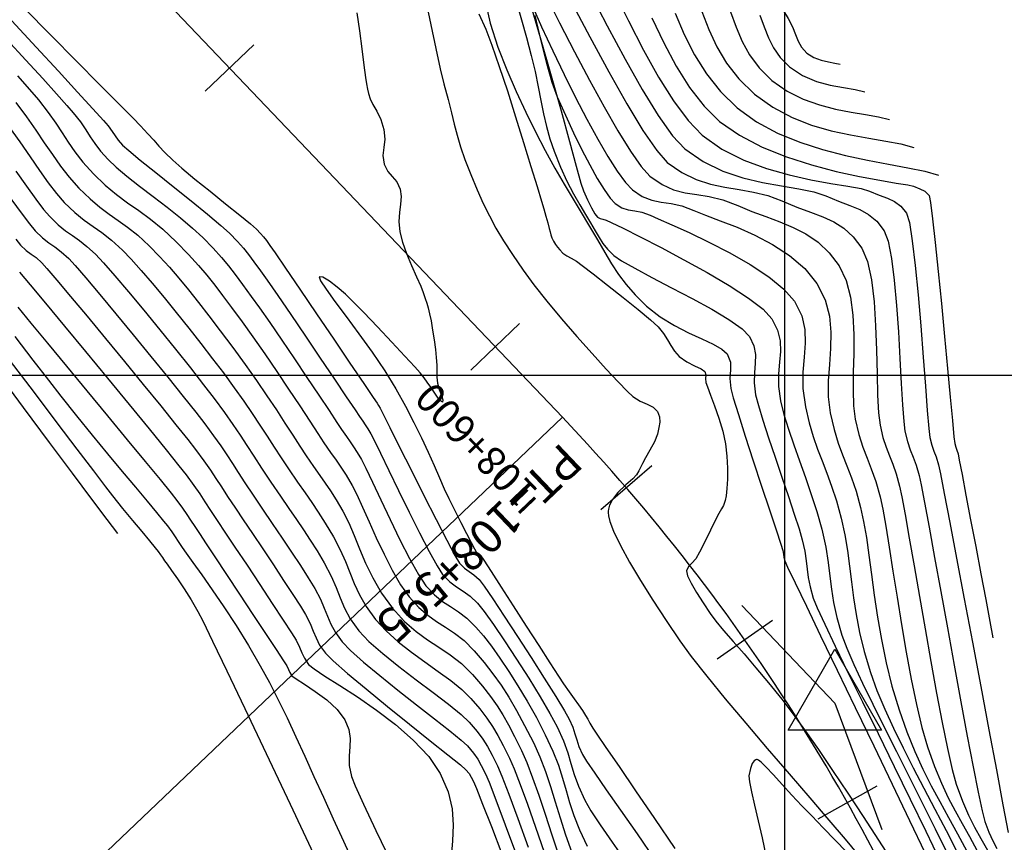
# Model space of a CAD drawing. Units: metres. Extents: x 764143 to 767408, y 8560500 to 8562057.
# Drawn here: x 764860 to 764911, y 8561126 to 8561168 of the extents above; entities that cross this region are included whole.
import ezdxf

# ---------------------------------------------------------------- set-up
doc = ezdxf.new("R2010")
doc.units = ezdxf.units.M
doc.header["$LTSCALE"] = 12.7
doc.header["$MEASUREMENT"] = 0
for name, color, linetype in [('CONT-MJR', 84, 'Continuous'), ('CONT-MNR', 42, 'Continuous'), ('COORD_LIN', 8, 'Continuous'), ('EJE_ACOTA', 8, 'Continuous'), ('EJE_ELEMENTO', 7, 'Continuous'), ('EJE_ESTACA', 7, 'Continuous'), ('EJE_TEXTO', 3, 'Continuous'), ('PIS', 5, 'Continuous'), ('TriPI', 1, 'Continuous')]:
    doc.layers.add(name, color=color, linetype=linetype)
doc.layers.add('EJE_LINEA', color=7, linetype='Continuous', lineweight=30)
doc.styles.add('ROMANT', font='romant', dxfattribs={"height": 7})

# ---------------------------------------------------------------- blocks, each defined once
blk = doc.blocks.new('TRIPI')
at = {"layer": 'TriPI'}
for p, q in [((-1.731, -1.001), (-0.001, 2)), ((-0.001, 2), (1.733, -0.999)), ((1.733, -0.999), (-1.731, -1.001))]:
    blk.add_line(p, q, dxfattribs=at)

msp = doc.modelspace()

# ---------------------------------------------------------------- linework, layer by layer
at = {"layer": 'CONT-MJR', "flags": 128}
for points, elevation in [([(764891.112, 8561169.965), (764891.876, 8561168.391), (764892.654, 8561166.877), (764893.436, 8561165.476), (764894.213, 8561164.239), (764894.974, 8561163.218), (764895.709, 8561162.464), (764896.735, 8561161.742), (764897.863, 8561161.171), (764899.042, 8561160.729), (764900.223, 8561160.394), (764901.355, 8561160.144), (764902.389, 8561159.958), (764903.275, 8561159.813), (764903.962, 8561159.687), (764904.402, 8561159.558), (764904.9, 8561159.353), (764905.328, 8561159.193), (764905.699, 8561159.022), (764906.026, 8561158.781), (764906.323, 8561158.415), (764906.469, 8561157.925), (764906.618, 8561156.979), (764906.767, 8561155.692), (764906.913, 8561154.179), (764907.051, 8561152.554), (764907.18, 8561150.933), (764907.295, 8561149.429), (764907.393, 8561148.158), (764907.47, 8561147.234), (764907.524, 8561146.771), (764907.629, 8561146.368), (764907.741, 8561146.06), (764907.859, 8561145.753), (764907.98, 8561145.352), (764908.076, 8561144.886), (764908.276, 8561143.853), (764908.561, 8561142.357), (764908.912, 8561140.502), (764909.309, 8561138.393), (764909.734, 8561136.135), (764910.167, 8561133.831), (764910.589, 8561131.587), (764910.981, 8561129.505), (764911.323, 8561127.692), (764911.597, 8561126.25)], 1575), ([(764881.35, 8561169.525), (764881.626, 8561168.185), (764881.877, 8561166.956), (764882.102, 8561165.913), (764882.298, 8561165.13), (764882.521, 8561164.314), (764882.692, 8561163.629), (764882.838, 8561163.026), (764882.984, 8561162.453), (764883.158, 8561161.861), (764883.386, 8561161.2), (764883.694, 8561160.418), (764884.031, 8561159.619), (764884.346, 8561158.915), (764884.662, 8561158.266), (764885.003, 8561157.633), (764885.391, 8561156.978), (764885.852, 8561156.261), (764886.408, 8561155.444), (764886.963, 8561154.692), (764887.645, 8561153.837), (764888.408, 8561152.926), (764889.207, 8561152.004), (764889.994, 8561151.12), (764890.723, 8561150.319), (764891.349, 8561149.649), (764891.826, 8561149.156), (764892.106, 8561148.887), (764892.487, 8561148.642), (764892.851, 8561148.486), (764893.163, 8561148.335), (764893.385, 8561148.108), (764893.493, 8561147.829), (764893.509, 8561147.562), (764893.461, 8561147.277), (764893.38, 8561146.945), (764893.228, 8561146.538), (764892.998, 8561146.099), (764892.766, 8561145.702), (764892.606, 8561145.421), (764892.504, 8561145.206), (764892.424, 8561145.033), (764892.306, 8561144.827), (764892.099, 8561144.62), (764891.738, 8561144.309), (764891.333, 8561143.911), (764891.051, 8561143.544), (764890.9, 8561143.246), (764890.841, 8561143.038), (764890.827, 8561142.932), (764890.826, 8561142.862), (764890.844, 8561142.697), (764890.921, 8561142.396), (764891.11, 8561141.902), (764891.469, 8561141.155), (764891.943, 8561140.29), (764892.509, 8561139.335), (764893.147, 8561138.318), (764893.832, 8561137.266), (764894.543, 8561136.207), (764895.14, 8561135.388), (764895.943, 8561134.368), (764896.903, 8561133.2), (764897.968, 8561131.933), (764899.09, 8561130.619), (764900.217, 8561129.309), (764901.3, 8561128.053), (764902.289, 8561126.902), (764903.134, 8561125.908), (764903.784, 8561125.121)], 1565), ([(764887.025, 8561168.679), (764887.334, 8561167.363), (764887.626, 8561166.192), (764887.906, 8561165.206), (764888.183, 8561164.443), (764888.606, 8561163.494), (764889.035, 8561162.574), (764889.46, 8561161.707), (764889.871, 8561160.913), (764890.259, 8561160.215), (764890.613, 8561159.635), (764890.924, 8561159.194), (764891.182, 8561158.914), (764891.531, 8561158.689), (764891.864, 8561158.581), (764892.204, 8561158.525), (764892.577, 8561158.455), (764893.004, 8561158.305), (764893.425, 8561158.12), (764894.125, 8561157.812), (764895.027, 8561157.402), (764896.058, 8561156.907), (764897.141, 8561156.348), (764898.202, 8561155.742), (764899.165, 8561155.111), (764899.955, 8561154.472), (764900.497, 8561153.844), (764900.873, 8561153.084), (764901.037, 8561152.366), (764901.057, 8561151.659), (764901.002, 8561150.935), (764900.939, 8561150.163), (764900.936, 8561149.312), (764901.064, 8561148.354), (764901.26, 8561147.528), (764901.472, 8561146.811), (764901.697, 8561146.163), (764901.932, 8561145.545), (764902.175, 8561144.917), (764902.423, 8561144.238), (764902.673, 8561143.468), (764902.923, 8561142.568), (764903.114, 8561141.718), (764903.254, 8561140.898), (764903.364, 8561140.09), (764903.462, 8561139.278), (764903.568, 8561138.444), (764903.699, 8561137.573), (764903.877, 8561136.647), (764904.118, 8561135.649), (764904.443, 8561134.563), (764904.782, 8561133.621), (764905.184, 8561132.657), (764905.638, 8561131.668), (764906.135, 8561130.655), (764906.666, 8561129.618), (764907.221, 8561128.557), (764907.792, 8561127.471), (764908.369, 8561126.361), (764908.942, 8561125.226)], 1570), ([(764898.703, 8561168.689), (764898.932, 8561168.08), (764899.153, 8561167.517), (764899.413, 8561166.99), (764899.759, 8561166.491), (764900.237, 8561166.014), (764900.92, 8561165.556), (764901.639, 8561165.252), (764902.358, 8561165.057), (764903.04, 8561164.93), (764903.65, 8561164.827), (764904.151, 8561164.705)], 1580), ([(764860.159, 8561165.535), (764860.783, 8561164.827), (764861.244, 8561164.289), (764861.756, 8561163.646), (764862.154, 8561163.086), (764862.485, 8561162.579), (764862.798, 8561162.093), (764863.141, 8561161.597), (764863.56, 8561161.061), (764864.106, 8561160.453), (764864.713, 8561159.866), (764865.297, 8561159.382), (764865.873, 8561158.956), (764866.456, 8561158.543), (764867.06, 8561158.098), (764867.7, 8561157.575), (764868.392, 8561156.929), (764869.037, 8561156.268), (764869.558, 8561155.701), (764869.997, 8561155.185), (764870.399, 8561154.676), (764870.807, 8561154.132), (764871.266, 8561153.508), (764871.818, 8561152.763), (764872.385, 8561151.984), (764872.995, 8561151.113), (764873.621, 8561150.197), (764874.236, 8561149.279), (764874.815, 8561148.404), (764875.331, 8561147.619), (764875.759, 8561146.968), (764876.071, 8561146.495), (764876.419, 8561145.986), (764876.7, 8561145.584), (764876.953, 8561145.215), (764877.219, 8561144.805), (764877.537, 8561144.277), (764877.785, 8561143.797), (764878.081, 8561143.152), (764878.419, 8561142.39), (764878.791, 8561141.559), (764879.191, 8561140.705), (764879.612, 8561139.876), (764880.049, 8561139.121), (764880.494, 8561138.486), (764880.99, 8561137.938), (764881.463, 8561137.532), (764881.923, 8561137.212), (764882.383, 8561136.924), (764882.854, 8561136.61), (764883.347, 8561136.216), (764883.874, 8561135.685), (764884.388, 8561135.085), (764884.845, 8561134.502), (764885.265, 8561133.91), (764885.666, 8561133.283), (764886.067, 8561132.594), (764886.486, 8561131.817), (764886.943, 8561130.925), (764887.284, 8561130.178), (764887.573, 8561129.422), (764887.829, 8561128.648), (764888.074, 8561127.848), (764888.329, 8561127.014), (764888.613, 8561126.139), (764888.948, 8561125.213)], 1560), ([(764860.077, 8561157.056), (764860.324, 8561156.747), (764860.617, 8561156.476), (764860.872, 8561156.29), (764861.129, 8561156.105), (764861.428, 8561155.839), (764861.693, 8561155.542), (764862.207, 8561154.937), (764862.919, 8561154.088), (764863.775, 8561153.058), (764864.724, 8561151.912), (764865.712, 8561150.712), (764866.687, 8561149.522), (764867.596, 8561148.407), (764868.387, 8561147.429), (764869.007, 8561146.653), (764869.404, 8561146.142), (764869.834, 8561145.555), (764870.174, 8561145.07), (764870.465, 8561144.634), (764870.751, 8561144.194), (764871.073, 8561143.697), (764871.475, 8561143.089), (764871.873, 8561142.497), (764872.357, 8561141.776), (764872.893, 8561140.977), (764873.446, 8561140.15), (764873.98, 8561139.347), (764874.459, 8561138.617), (764874.849, 8561138.012), (764875.113, 8561137.582), (764875.356, 8561137.112), (764875.517, 8561136.717), (764875.661, 8561136.356), (764875.849, 8561135.985), (764876.144, 8561135.563), (764876.55, 8561135.161), (764877.289, 8561134.517), (764878.263, 8561133.706), (764879.371, 8561132.803), (764880.514, 8561131.883), (764881.592, 8561131.019), (764882.506, 8561130.287), (764883.156, 8561129.761), (764883.442, 8561129.515), (764883.608, 8561129.313), (764883.719, 8561129.133), (764883.84, 8561128.899), (764883.986, 8561128.545), (764884.308, 8561127.731), (764884.764, 8561126.565), (764885.31, 8561125.154)], 1555), ([(764858.99, 8561150.296), (764860.464, 8561148.319), (764861.812, 8561146.511), (764863.004, 8561144.912), (764864.01, 8561143.563), (764864.802, 8561142.504), (764865.35, 8561141.775)], 1550), ([(764903.203, 8561125.247), (764902.611, 8561125.854), (764901.993, 8561126.503), (764901.402, 8561127.123), (764900.89, 8561127.644), (764900.363, 8561128.188), (764899.86, 8561128.74), (764899.402, 8561129.249), (764899.013, 8561129.669), (764898.768, 8561129.906), (764898.629, 8561130.01), (764898.561, 8561130.038), (764898.535, 8561130.039), (764898.49, 8561130.027), (764898.409, 8561129.975), (764898.308, 8561129.84), (764898.209, 8561129.584), (764898.137, 8561129.205), (764898.162, 8561128.891), (764898.267, 8561128.367), (764898.429, 8561127.676), (764898.622, 8561126.866), (764898.824, 8561125.98), (764899.009, 8561125.063)], 1565)]:
    msp.add_lwpolyline(points, dxfattribs=dict(at, elevation=elevation))
at = {"layer": 'CONT-MNR', "flags": 128}
for points, elevation in [([(764886.108, 8561190.576), (764887.524, 8561188.417), (764889.02, 8561186.112), (764890.56, 8561183.721), (764892.104, 8561181.308), (764893.617, 8561178.932), (764895.06, 8561176.656), (764896.397, 8561174.54), (764897.589, 8561172.646), (764898.6, 8561171.036), (764899.391, 8561169.771), (764899.926, 8561168.912), (764900.168, 8561168.52), (764900.392, 8561168.081), (764900.545, 8561167.691), (764900.683, 8561167.341), (764900.863, 8561167.022), (764901.142, 8561166.724), (764901.508, 8561166.489), (764901.891, 8561166.347), (764902.266, 8561166.264), (764902.603, 8561166.207), (764902.876, 8561166.144)], 1581), ([(764887.574, 8561169.761), (764888.308, 8561168.293), (764889.075, 8561166.795), (764889.851, 8561165.323), (764890.611, 8561163.933), (764891.33, 8561162.683), (764891.983, 8561161.629), (764892.546, 8561160.827), (764892.993, 8561160.334), (764893.624, 8561159.893), (764894.227, 8561159.627), (764894.823, 8561159.475), (764895.432, 8561159.377), (764896.078, 8561159.273), (764896.781, 8561159.103), (764897.563, 8561158.806), (764898.291, 8561158.501), (764899.018, 8561158.231), (764899.734, 8561157.965), (764900.43, 8561157.675), (764901.097, 8561157.331), (764901.725, 8561156.902), (764902.305, 8561156.359), (764902.827, 8561155.672), (764903.187, 8561154.921), (764903.414, 8561154.054), (764903.536, 8561153.108), (764903.581, 8561152.117), (764903.578, 8561151.117), (764903.555, 8561150.142), (764903.54, 8561149.228), (764903.561, 8561148.409), (764903.648, 8561147.721), (764903.845, 8561146.912), (764904.052, 8561146.264), (764904.267, 8561145.697), (764904.489, 8561145.131), (764904.715, 8561144.486), (764904.946, 8561143.682), (764905.083, 8561143.044), (764905.241, 8561142.157), (764905.418, 8561141.067), (764905.614, 8561139.821), (764905.827, 8561138.467), (764906.056, 8561137.052), (764906.301, 8561135.622), (764906.56, 8561134.224), (764906.832, 8561132.906), (764907.116, 8561131.715), (764907.411, 8561130.698), (764907.773, 8561129.674), (764908.128, 8561128.809), (764908.482, 8561128.058), (764908.839, 8561127.376), (764909.206, 8561126.72), (764909.588, 8561126.046), (764909.99, 8561125.309)], 1572), ([(764889.844, 8561169.956), (764890.78, 8561168.134), (764891.708, 8561166.401), (764892.6, 8561164.827), (764893.431, 8561163.481), (764894.174, 8561162.434), (764894.804, 8561161.754), (764895.761, 8561161.087), (764896.778, 8561160.599), (764897.819, 8561160.251), (764898.847, 8561160.006), (764899.828, 8561159.827), (764900.724, 8561159.676), (764901.501, 8561159.515), (764902.122, 8561159.308), (764902.787, 8561159.03), (764903.372, 8561158.813), (764903.889, 8561158.603), (764904.35, 8561158.35), (764904.769, 8561158), (764905.158, 8561157.501), (764905.365, 8561156.95), (764905.538, 8561156.064), (764905.681, 8561154.927), (764905.799, 8561153.625), (764905.895, 8561152.242), (764905.976, 8561150.863), (764906.046, 8561149.573), (764906.108, 8561148.457), (764906.169, 8561147.6), (764906.232, 8561147.088), (764906.367, 8561146.549), (764906.509, 8561146.129), (764906.658, 8561145.749), (764906.812, 8561145.331), (764906.968, 8561144.795), (764907.071, 8561144.311), (764907.247, 8561143.386), (764907.485, 8561142.102), (764907.772, 8561140.536), (764908.093, 8561138.768), (764908.437, 8561136.877), (764908.791, 8561134.941), (764909.14, 8561133.041), (764909.473, 8561131.255), (764909.777, 8561129.662), (764910.037, 8561128.342), (764910.242, 8561127.372), (764910.379, 8561126.834), (764910.586, 8561126.268), (764910.79, 8561125.819), (764910.997, 8561125.432)], 1574), ([(764884.406, 8561169.598), (764884.709, 8561168.283), (764885.101, 8561167.037), (764885.56, 8561165.861), (764886.045, 8561164.732), (764886.546, 8561163.653), (764887.055, 8561162.628), (764887.564, 8561161.661), (764888.065, 8561160.755), (764888.548, 8561159.914), (764889.005, 8561159.14), (764889.429, 8561158.438), (764889.811, 8561157.811), (764890.271, 8561157.035), (764890.656, 8561156.367), (764891.006, 8561155.777), (764891.358, 8561155.235), (764891.753, 8561154.71), (764892.227, 8561154.172), (764892.821, 8561153.591), (764893.522, 8561153.034), (764894.263, 8561152.577), (764894.998, 8561152.2), (764895.684, 8561151.884), (764896.277, 8561151.609), (764896.731, 8561151.355), (764897.002, 8561151.102), (764897.171, 8561150.676), (764897.178, 8561150.269), (764897.144, 8561149.829), (764897.188, 8561149.304), (764897.321, 8561148.817), (764897.588, 8561147.955), (764897.948, 8561146.829), (764898.362, 8561145.554), (764898.792, 8561144.242), (764899.199, 8561143.008), (764899.543, 8561141.963), (764899.786, 8561141.222), (764899.889, 8561140.897), (764899.926, 8561140.704), (764899.945, 8561140.549), (764899.992, 8561140.36), (764900.142, 8561140.034), (764900.53, 8561139.22), (764901.117, 8561138.001), (764901.859, 8561136.461), (764902.716, 8561134.683), (764903.648, 8561132.752), (764904.612, 8561130.752), (764905.569, 8561128.767), (764906.476, 8561126.88), (764907.292, 8561125.176)], 1567), ([(764885.993, 8561169.601), (764886.32, 8561168.45), (764886.581, 8561167.533), (764886.832, 8561166.606), (764887.031, 8561165.759), (764887.195, 8561164.979), (764887.339, 8561164.253), (764887.478, 8561163.567), (764887.627, 8561162.909), (764887.802, 8561162.265), (764888.016, 8561161.623), (764888.345, 8561160.803), (764888.685, 8561160.069), (764889.024, 8561159.415), (764889.35, 8561158.839), (764889.65, 8561158.337), (764889.912, 8561157.908), (764890.159, 8561157.487), (764890.354, 8561157.145), (764890.548, 8561156.845), (764890.788, 8561156.545), (764891.125, 8561156.209), (764891.52, 8561155.937), (764892.208, 8561155.549), (764893.102, 8561155.075), (764894.122, 8561154.543), (764895.182, 8561153.981), (764896.201, 8561153.419), (764897.093, 8561152.885), (764897.776, 8561152.407), (764898.167, 8561152.016), (764898.397, 8561151.529), (764898.476, 8561151.07), (764898.464, 8561150.613), (764898.42, 8561150.131), (764898.406, 8561149.598), (764898.48, 8561148.987), (764898.624, 8561148.426), (764898.858, 8561147.658), (764899.155, 8561146.743), (764899.492, 8561145.74), (764899.843, 8561144.707), (764900.185, 8561143.703), (764900.491, 8561142.787), (764900.738, 8561142.018), (764900.901, 8561141.454), (764901.031, 8561140.86), (764901.105, 8561140.368), (764901.156, 8561139.928), (764901.213, 8561139.491), (764901.309, 8561139.007), (764901.475, 8561138.427), (764901.683, 8561137.916), (764902.072, 8561137.065), (764902.614, 8561135.93), (764903.276, 8561134.568), (764904.028, 8561133.035), (764904.838, 8561131.389), (764905.677, 8561129.685), (764906.512, 8561127.981), (764907.314, 8561126.333), (764908.051, 8561124.797)], 1568), ([(764886.69, 8561169.61), (764887.304, 8561167.539), (764887.873, 8561165.549), (764888.384, 8561163.719), (764888.82, 8561162.127), (764889.168, 8561160.852), (764889.412, 8561159.971), (764889.539, 8561159.564), (764889.748, 8561159.104), (764889.954, 8561158.696), (764890.136, 8561158.382), (764890.276, 8561158.204), (764890.417, 8561158.129), (764890.557, 8561158.104), (764890.724, 8561158.055), (764890.987, 8561157.929), (764891.604, 8561157.626), (764892.494, 8561157.18), (764893.573, 8561156.626), (764894.756, 8561155.997), (764895.962, 8561155.327), (764897.106, 8561154.652), (764898.104, 8561154.004), (764898.874, 8561153.419), (764899.332, 8561152.93), (764899.624, 8561152.34), (764899.751, 8561151.783), (764899.767, 8561151.235), (764899.724, 8561150.673), (764899.675, 8561150.074), (764899.673, 8561149.414), (764899.772, 8561148.671), (764899.95, 8561147.952), (764900.184, 8561147.188), (764900.458, 8561146.386), (764900.757, 8561145.551), (764901.067, 8561144.69), (764901.373, 8561143.809), (764901.66, 8561142.914), (764901.912, 8561142.011), (764902.123, 8561141.069), (764902.253, 8561140.274), (764902.339, 8561139.567), (764902.417, 8561138.893), (764902.522, 8561138.194), (764902.691, 8561137.414), (764902.959, 8561136.495), (764903.212, 8561135.82), (764903.575, 8561134.982), (764904.031, 8561134.005), (764904.564, 8561132.91), (764905.157, 8561131.721), (764905.794, 8561130.457), (764906.459, 8561129.143), (764907.135, 8561127.801), (764907.806, 8561126.451), (764908.456, 8561125.117)], 1569), ([(764886.828, 8561169.322), (764887.374, 8561168.091), (764887.948, 8561166.845), (764888.539, 8561165.612), (764889.133, 8561164.418), (764889.718, 8561163.291), (764890.282, 8561162.259), (764890.814, 8561161.349), (764891.3, 8561160.588), (764891.728, 8561160.004), (764892.087, 8561159.624), (764892.6, 8561159.277), (764893.089, 8561159.087), (764893.578, 8561158.987), (764894.091, 8561158.91), (764894.651, 8561158.788), (764895.283, 8561158.556), (764895.887, 8561158.307), (764896.648, 8561158.019), (764897.516, 8561157.678), (764898.439, 8561157.272), (764899.367, 8561156.789), (764900.247, 8561156.218), (764901.03, 8561155.545), (764901.662, 8561154.758), (764902.087, 8561153.912), (764902.314, 8561153.069), (764902.392, 8561152.227), (764902.374, 8561151.387), (764902.311, 8561150.548), (764902.253, 8561149.711), (764902.251, 8561148.874), (764902.356, 8561148.037), (764902.561, 8561147.179), (764902.775, 8561146.476), (764902.996, 8561145.865), (764903.224, 8561145.286), (764903.457, 8561144.678), (764903.694, 8561143.978), (764903.935, 8561143.125), (764904.091, 8561142.402), (764904.23, 8561141.573), (764904.361, 8561140.649), (764904.495, 8561139.645), (764904.642, 8561138.572), (764904.811, 8561137.443), (764905.014, 8561136.272), (764905.261, 8561135.071), (764905.562, 8561133.853), (764905.927, 8561132.63), (764906.332, 8561131.484), (764906.745, 8561130.464), (764907.168, 8561129.541), (764907.601, 8561128.683), (764908.045, 8561127.859), (764908.501, 8561127.039), (764908.969, 8561126.191), (764909.451, 8561125.285)], 1571), ([(764888.859, 8561169.497), (764889.871, 8561167.569), (764890.861, 8561165.741), (764891.794, 8561164.095), (764892.634, 8561162.709), (764893.348, 8561161.666), (764893.898, 8561161.044), (764894.643, 8561160.517), (764895.391, 8561160.156), (764896.14, 8561159.918), (764896.887, 8561159.76), (764897.633, 8561159.637), (764898.375, 8561159.508), (764899.112, 8561159.329), (764899.843, 8561159.057), (764900.629, 8561158.725), (764901.333, 8561158.461), (764901.965, 8561158.22), (764902.537, 8561157.957), (764903.058, 8561157.627), (764903.54, 8561157.185), (764903.992, 8561156.587), (764904.287, 8561155.894), (764904.493, 8561154.942), (764904.629, 8561153.808), (764904.712, 8561152.566), (764904.76, 8561151.293), (764904.789, 8561150.065), (764904.817, 8561148.957), (764904.862, 8561148.045), (764904.94, 8561147.404), (764905.094, 8561146.77), (764905.257, 8561146.262), (764905.425, 8561145.818), (764905.599, 8561145.375), (764905.776, 8561144.869), (764905.957, 8561144.238), (764906.077, 8561143.678), (764906.248, 8561142.758), (764906.462, 8561141.545), (764906.711, 8561140.108), (764906.985, 8561138.516), (764907.277, 8561136.837), (764907.576, 8561135.139), (764907.875, 8561133.491), (764908.165, 8561131.962), (764908.438, 8561130.619), (764908.684, 8561129.531), (764908.895, 8561128.766), (764909.216, 8561127.876), (764909.531, 8561127.154), (764909.848, 8561126.533), (764910.174, 8561125.948), (764910.519, 8561125.335)], 1573), ([(764860.508, 8561169.05), (764861.892, 8561167.648), (764863.222, 8561166.306), (764864.425, 8561165.093), (764865.429, 8561164.082), (764866.159, 8561163.344), (764866.544, 8561162.951), (764866.932, 8561162.532), (764867.232, 8561162.193), (764867.506, 8561161.883), (764867.816, 8561161.554), (764868.224, 8561161.157), (764868.696, 8561160.742), (764869.373, 8561160.183), (764870.16, 8561159.546), (764870.966, 8561158.899), (764871.697, 8561158.311), (764872.263, 8561157.85), (764872.57, 8561157.583), (764872.783, 8561157.361), (764872.938, 8561157.177), (764873.083, 8561156.984), (764873.267, 8561156.736), (764873.532, 8561156.355), (764874.079, 8561155.555), (764874.824, 8561154.459), (764875.685, 8561153.189), (764876.579, 8561151.868), (764877.423, 8561150.62), (764878.135, 8561149.567), (764878.631, 8561148.833), (764878.829, 8561148.54), (764878.912, 8561148.419), (764878.991, 8561148.295), (764879.135, 8561148.007), (764879.491, 8561147.291), (764880.002, 8561146.263), (764880.61, 8561145.045), (764881.259, 8561143.753), (764881.889, 8561142.508), (764882.446, 8561141.428), (764882.87, 8561140.633), (764883.105, 8561140.24), (764883.364, 8561139.977), (764883.609, 8561139.808), (764883.86, 8561139.642), (764884.134, 8561139.388), (764884.383, 8561139.049), (764884.835, 8561138.386), (764885.431, 8561137.486), (764886.113, 8561136.44), (764886.824, 8561135.338), (764887.507, 8561134.267), (764888.103, 8561133.318), (764888.555, 8561132.579), (764888.805, 8561132.141), (764888.989, 8561131.726), (764889.103, 8561131.381), (764889.195, 8561131.059), (764889.311, 8561130.715), (764889.496, 8561130.301), (764889.71, 8561129.956), (764890.133, 8561129.333), (764890.731, 8561128.471), (764891.473, 8561127.41), (764892.326, 8561126.187), (764893.256, 8561124.843)], 1563), ([(764877.78, 8561168.813), (764877.91, 8561167.877), (764878.034, 8561166.939), (764878.142, 8561166.101), (764878.226, 8561165.463), (764878.276, 8561165.127), (764878.333, 8561164.844), (764878.389, 8561164.62), (764878.477, 8561164.345), (764878.614, 8561164.058), (764878.813, 8561163.7), (764879.019, 8561163.267), (764879.18, 8561162.754), (764879.224, 8561162.251), (764879.178, 8561161.818), (764879.137, 8561161.406), (764879.197, 8561160.963), (764879.381, 8561160.582), (764879.615, 8561160.312), (764879.849, 8561160.042), (764880.029, 8561159.661), (764880.08, 8561159.279), (764880.05, 8561158.881), (764879.992, 8561158.453), (764879.96, 8561157.979), (764880.006, 8561157.444), (764880.145, 8561156.914), (764880.363, 8561156.311), (764880.621, 8561155.691), (764880.877, 8561155.11), (764881.093, 8561154.624), (764881.229, 8561154.289), (764881.334, 8561153.982), (764881.413, 8561153.742), (764881.482, 8561153.499), (764881.557, 8561153.185), (764881.631, 8561152.815), (764881.711, 8561152.344), (764881.79, 8561151.831), (764881.858, 8561151.338), (764881.906, 8561150.923), (764881.93, 8561150.526), (764881.931, 8561150.196), (764881.934, 8561149.895), (764881.964, 8561149.582), (764882.052, 8561149.251), (764882.169, 8561148.95), (764882.25, 8561148.72), (764882.229, 8561148.603), (764882.072, 8561148.702), (764881.862, 8561149.013), (764881.619, 8561149.373), (764881.423, 8561149.644), (764881.271, 8561149.863), (764881.065, 8561150.126), (764880.795, 8561150.427), (764880.276, 8561150.993), (764879.599, 8561151.72), (764878.858, 8561152.506), (764878.146, 8561153.251), (764877.557, 8561153.851), (764877.182, 8561154.205), (764876.758, 8561154.562), (764876.353, 8561154.885), (764876.021, 8561155.091), (764875.819, 8561155.098), (764875.888, 8561154.902), (764876.179, 8561154.462), (764876.642, 8561153.826), (764877.229, 8561153.038), (764877.888, 8561152.144), (764878.571, 8561151.19), (764879.228, 8561150.221), (764879.809, 8561149.284), (764880.305, 8561148.396), (764880.744, 8561147.549), (764881.133, 8561146.748), (764881.479, 8561145.998), (764881.788, 8561145.303), (764882.067, 8561144.668), (764882.321, 8561144.098), (764882.559, 8561143.597), (764882.871, 8561142.97), (764883.181, 8561142.352), (764883.466, 8561141.786), (764883.707, 8561141.315), (764883.884, 8561140.98), (764883.975, 8561140.825), (764884.095, 8561140.722), (764884.22, 8561140.622), (764884.376, 8561140.388), (764884.747, 8561139.815), (764885.275, 8561138.994), (764885.902, 8561138.017), (764886.571, 8561136.974), (764887.223, 8561135.958), (764887.8, 8561135.059), (764888.246, 8561134.369), (764888.501, 8561133.98), (764888.799, 8561133.554), (764889.058, 8561133.199), (764889.286, 8561132.888), (764889.49, 8561132.592), (764889.648, 8561132.337), (764889.764, 8561132.135), (764889.879, 8561131.931), (764890.034, 8561131.674), (764890.242, 8561131.364), (764890.712, 8561130.677), (764891.398, 8561129.676), (764892.254, 8561128.424), (764893.233, 8561126.983), (764894.291, 8561125.418)], 1564), ([(764884.118, 8561168.759), (764884.472, 8561167.972), (764884.794, 8561167.128), (764885.176, 8561166.026), (764885.595, 8561164.757), (764886.024, 8561163.409), (764886.44, 8561162.074), (764886.819, 8561160.84), (764887.134, 8561159.797), (764887.363, 8561159.035), (764887.48, 8561158.643), (764887.593, 8561158.254), (764887.69, 8561157.901), (764887.765, 8561157.62), (764887.812, 8561157.447), (764887.854, 8561157.284), (764887.907, 8561157.126), (764887.985, 8561156.958), (764888.092, 8561156.788), (764888.192, 8561156.647), (764888.313, 8561156.501), (764888.48, 8561156.342), (764888.684, 8561156.203), (764888.912, 8561156.08), (764889.184, 8561155.913), (764889.482, 8561155.69), (764890.054, 8561155.253), (764890.796, 8561154.677), (764891.606, 8561154.039), (764892.381, 8561153.415), (764893.02, 8561152.881), (764893.419, 8561152.514), (764893.705, 8561152.164), (764893.911, 8561151.84), (764894.084, 8561151.536), (764894.27, 8561151.248), (764894.518, 8561150.973), (764894.914, 8561150.686), (764895.316, 8561150.482), (764895.649, 8561150.327), (764895.837, 8561150.187), (764895.895, 8561150.01), (764895.885, 8561149.834), (764895.896, 8561149.62), (764895.976, 8561149.388), (764896.14, 8561148.97), (764896.352, 8561148.416), (764896.577, 8561147.776), (764896.778, 8561147.1), (764896.918, 8561146.438), (764896.992, 8561145.797), (764897.02, 8561145.175), (764897.015, 8561144.601), (764896.987, 8561144.108), (764896.947, 8561143.727), (764896.906, 8561143.487), (764896.818, 8561143.24), (764896.704, 8561143.054), (764896.566, 8561142.818), (764896.403, 8561142.488), (764896.139, 8561141.949), (764895.838, 8561141.34), (764895.565, 8561140.802), (764895.384, 8561140.472), (764895.179, 8561140.243), (764894.99, 8561140.072), (764894.895, 8561139.844), (764894.953, 8561139.589), (764895.136, 8561139.202), (764895.412, 8561138.719), (764895.752, 8561138.178), (764896.125, 8561137.618), (764896.421, 8561137.223), (764896.823, 8561136.739), (764897.315, 8561136.172), (764897.88, 8561135.528), (764898.5, 8561134.811), (764899.158, 8561134.028), (764899.838, 8561133.184), (764900.522, 8561132.284), (764901.079, 8561131.509), (764901.74, 8561130.558), (764902.477, 8561129.476), (764903.263, 8561128.304), (764904.069, 8561127.085), (764904.868, 8561125.863), (764905.63, 8561124.68)], 1566), ([(764894.297, 8561168.788), (764894.779, 8561167.685), (764895.312, 8561166.633), (764895.928, 8561165.642), (764896.654, 8561164.722), (764897.52, 8561163.884), (764898.523, 8561163.162), (764899.618, 8561162.571), (764900.773, 8561162.094), (764901.959, 8561161.712), (764903.144, 8561161.407), (764904.298, 8561161.16), (764905.389, 8561160.953), (764906.386, 8561160.767), (764907.259, 8561160.585), (764907.977, 8561160.389)], 1577), ([(764895.683, 8561168.885), (764896.052, 8561167.947), (764896.467, 8561167.053), (764896.971, 8561166.199), (764897.609, 8561165.38), (764898.426, 8561164.594), (764899.376, 8561163.909), (764900.372, 8561163.381), (764901.39, 8561162.983), (764902.408, 8561162.689), (764903.403, 8561162.471), (764904.353, 8561162.303), (764905.234, 8561162.157), (764906.025, 8561162.008), (764906.702, 8561161.827)], 1578), ([(764897.171, 8561168.868), (764897.468, 8561168.075), (764897.784, 8561167.33), (764898.168, 8561166.626), (764898.667, 8561165.953), (764899.331, 8561165.304), (764900.121, 8561164.745), (764900.951, 8561164.329), (764901.796, 8561164.028), (764902.634, 8561163.815), (764903.439, 8561163.66), (764904.189, 8561163.536), (764904.859, 8561163.414), (764905.426, 8561163.266)], 1579), ([(764859.866, 8561168.397), (764861.135, 8561167.03), (764862.29, 8561165.777), (764863.285, 8561164.691), (764864.077, 8561163.822), (764864.62, 8561163.22), (764864.871, 8561162.938), (764865.085, 8561162.658), (764865.236, 8561162.427), (764865.391, 8561162.201), (764865.618, 8561161.936), (764865.934, 8561161.657), (764866.536, 8561161.165), (764867.336, 8561160.523), (764868.244, 8561159.797), (764869.171, 8561159.054), (764870.029, 8561158.357), (764870.727, 8561157.772), (764871.177, 8561157.365), (764871.584, 8561156.945), (764871.891, 8561156.595), (764872.156, 8561156.26), (764872.435, 8561155.884), (764872.784, 8561155.411), (764873.128, 8561154.929), (764873.671, 8561154.142), (764874.352, 8561153.143), (764875.11, 8561152.023), (764875.884, 8561150.876), (764876.612, 8561149.794), (764877.233, 8561148.869), (764877.686, 8561148.193), (764877.91, 8561147.858), (764878.082, 8561147.607), (764878.218, 8561147.413), (764878.349, 8561147.215), (764878.506, 8561146.956), (764878.676, 8561146.623), (764879, 8561145.959), (764879.438, 8561145.056), (764879.95, 8561144.004), (764880.496, 8561142.892), (764881.037, 8561141.811), (764881.534, 8561140.851), (764881.946, 8561140.103), (764882.235, 8561139.656), (764882.603, 8561139.267), (764882.952, 8561139.004), (764883.297, 8561138.786), (764883.657, 8561138.53), (764884.047, 8561138.154), (764884.389, 8561137.722), (764884.869, 8561137.05), (764885.445, 8561136.206), (764886.07, 8561135.257), (764886.701, 8561134.268), (764887.294, 8561133.307), (764887.803, 8561132.44), (764888.184, 8561131.736), (764888.514, 8561131.008), (764888.733, 8561130.391), (764888.897, 8561129.83), (764889.062, 8561129.27), (764889.283, 8561128.654), (764889.615, 8561127.928), (764889.93, 8561127.386), (764890.411, 8561126.651), (764891.031, 8561125.75), (764891.76, 8561124.711)], 1562), ([(764893.089, 8561168.546), (764893.709, 8561167.257), (764894.362, 8561166.046), (764895.057, 8561164.942), (764895.805, 8561163.975), (764896.615, 8561163.174), (764897.639, 8561162.453), (764898.814, 8561161.843), (764900.083, 8561161.334), (764901.387, 8561160.917), (764902.668, 8561160.582), (764903.867, 8561160.32), (764904.926, 8561160.121), (764905.787, 8561159.976), (764906.392, 8561159.875), (764906.682, 8561159.809), (764907.014, 8561159.677), (764907.273, 8561159.554), (764907.488, 8561159.329), (764907.563, 8561158.964), (764907.672, 8561158.113), (764907.808, 8561156.883), (764907.962, 8561155.384), (764908.125, 8561153.724), (764908.288, 8561152.011), (764908.444, 8561150.354), (764908.583, 8561148.862), (764908.697, 8561147.642), (764908.777, 8561146.803), (764908.816, 8561146.455), (764908.87, 8561146.258), (764908.929, 8561146.105), (764908.991, 8561145.909), (764909.057, 8561145.584), (764909.2, 8561144.839), (764909.403, 8561143.776), (764909.646, 8561142.496), (764909.91, 8561141.098), (764910.176, 8561139.685), (764910.427, 8561138.356), (764910.643, 8561137.212), (764910.805, 8561136.355)], 1576), ([(764859.613, 8561167.435), (764860.603, 8561166.354), (764861.472, 8561165.398), (764862.19, 8561164.6), (764862.728, 8561163.994), (764863.057, 8561163.614), (764863.426, 8561163.146), (764863.704, 8561162.745), (764863.938, 8561162.381), (764864.178, 8561162.022), (764864.469, 8561161.637), (764864.862, 8561161.195), (764865.286, 8561160.795), (764865.844, 8561160.33), (764866.497, 8561159.817), (764867.203, 8561159.274), (764867.925, 8561158.718), (764868.622, 8561158.166), (764869.255, 8561157.637), (764869.785, 8561157.147), (764870.328, 8561156.588), (764870.753, 8561156.116), (764871.113, 8561155.681), (764871.456, 8561155.231), (764871.835, 8561154.716), (764872.301, 8561154.087), (764872.724, 8561153.502), (764873.264, 8561152.727), (764873.882, 8561151.824), (764874.538, 8561150.854), (764875.191, 8561149.879), (764875.803, 8561148.962), (764876.334, 8561148.165), (764876.743, 8561147.549), (764876.991, 8561147.177), (764877.235, 8561146.818), (764877.433, 8561146.536), (764877.611, 8561146.276), (764877.798, 8561145.988), (764878.021, 8561145.617), (764878.247, 8561145.177), (764878.591, 8561144.453), (764879.021, 8561143.532), (764879.506, 8561142.504), (764880.014, 8561141.456), (764880.514, 8561140.476), (764880.975, 8561139.651), (764881.365, 8561139.071), (764881.807, 8561138.591), (764882.227, 8561138.251), (764882.638, 8561137.981), (764883.055, 8561137.715), (764883.491, 8561137.384), (764883.961, 8561136.92), (764884.347, 8561136.461), (764884.766, 8561135.922), (764885.209, 8561135.306), (764885.671, 8561134.623), (764886.145, 8561133.877), (764886.622, 8561133.075), (764887.098, 8561132.224), (764887.563, 8561131.33), (764887.958, 8561130.483), (764888.246, 8561129.743), (764888.463, 8561129.073), (764888.645, 8561128.44), (764888.828, 8561127.807), (764889.047, 8561127.139), (764889.337, 8561126.4), (764889.734, 8561125.554)], 1561), ([(764860.077, 8561164.163), (764860.63, 8561163.419), (764861.113, 8561162.724), (764861.552, 8561162.07), (764861.971, 8561161.45), (764862.394, 8561160.856), (764862.845, 8561160.279), (764863.349, 8561159.712), (764863.927, 8561159.149), (764864.443, 8561158.716), (764864.925, 8561158.363), (764865.395, 8561158.038), (764865.881, 8561157.688), (764866.408, 8561157.263), (764866.999, 8561156.711), (764867.535, 8561156.16), (764868.046, 8561155.604), (764868.544, 8561155.031), (764869.044, 8561154.427), (764869.559, 8561153.779), (764870.104, 8561153.073), (764870.691, 8561152.298), (764871.335, 8561151.439), (764871.983, 8561150.556), (764872.574, 8561149.72), (764873.112, 8561148.933), (764873.602, 8561148.198), (764874.047, 8561147.516), (764874.451, 8561146.89), (764874.818, 8561146.322), (764875.152, 8561145.814), (764875.535, 8561145.251), (764875.852, 8561144.797), (764876.133, 8561144.394), (764876.406, 8561143.988), (764876.703, 8561143.521), (764877.052, 8561142.938), (764877.36, 8561142.34), (764877.641, 8561141.683), (764877.925, 8561140.979), (764878.237, 8561140.239), (764878.606, 8561139.472), (764879.059, 8561138.689), (764879.624, 8561137.901), (764880.247, 8561137.213), (764880.855, 8561136.684), (764881.451, 8561136.257), (764882.04, 8561135.876), (764882.624, 8561135.486), (764883.206, 8561135.03), (764883.788, 8561134.451), (764884.309, 8561133.847), (764884.724, 8561133.323), (764885.065, 8561132.84), (764885.364, 8561132.358), (764885.652, 8561131.837), (764885.961, 8561131.238), (764886.322, 8561130.52), (764886.607, 8561129.884), (764886.906, 8561129.1), (764887.221, 8561128.197), (764887.552, 8561127.202), (764887.901, 8561126.14), (764888.271, 8561125.041)], 1559), ([(764859.699, 8561162.934), (764860.279, 8561162.108), (764860.812, 8561161.335), (764861.303, 8561160.626), (764861.76, 8561159.989), (764862.188, 8561159.434), (764862.593, 8561158.971), (764863.144, 8561158.44), (764863.631, 8561158.046), (764864.088, 8561157.723), (764864.547, 8561157.401), (764865.042, 8561157.014), (764865.607, 8561156.493), (764866.055, 8561156.024), (764866.576, 8561155.443), (764867.153, 8561154.773), (764867.769, 8561154.035), (764868.408, 8561153.253), (764869.052, 8561152.448), (764869.686, 8561151.641), (764870.291, 8561150.856), (764870.852, 8561150.114), (764871.414, 8561149.351), (764871.908, 8561148.654), (764872.349, 8561148.011), (764872.75, 8561147.408), (764873.125, 8561146.832), (764873.488, 8561146.27), (764873.853, 8561145.708), (764874.233, 8561145.133), (764874.703, 8561144.441), (764875.093, 8561143.883), (764875.438, 8561143.388), (764875.774, 8561142.889), (764876.139, 8561142.315), (764876.567, 8561141.599), (764876.918, 8561140.937), (764877.186, 8561140.326), (764877.413, 8561139.747), (764877.642, 8561139.177), (764877.914, 8561138.596), (764878.271, 8561137.983), (764878.754, 8561137.317), (764879.298, 8561136.722), (764879.928, 8561136.158), (764880.611, 8561135.622), (764881.315, 8561135.11), (764882.009, 8561134.617), (764882.659, 8561134.14), (764883.234, 8561133.674), (764883.702, 8561133.217), (764884.172, 8561132.668), (764884.535, 8561132.198), (764884.83, 8561131.758), (764885.096, 8561131.297), (764885.374, 8561130.766), (764885.702, 8561130.114), (764885.943, 8561129.565), (764886.258, 8561128.748), (764886.634, 8561127.718), (764887.055, 8561126.531), (764887.507, 8561125.241)], 1558), ([(764860.08, 8561160.584), (764860.627, 8561159.808), (764861.107, 8561159.142), (764861.513, 8561158.609), (764861.837, 8561158.23), (764862.271, 8561157.811), (764862.655, 8561157.5), (764863.016, 8561157.245), (764863.378, 8561156.991), (764863.769, 8561156.686), (764864.214, 8561156.275), (764864.632, 8561155.827), (764865.218, 8561155.157), (764865.928, 8561154.321), (764866.718, 8561153.371), (764867.546, 8561152.361), (764868.368, 8561151.345), (764869.142, 8561150.375), (764869.823, 8561149.506), (764870.369, 8561148.79), (764870.906, 8561148.061), (764871.345, 8561147.44), (764871.722, 8561146.884), (764872.073, 8561146.351), (764872.431, 8561145.796), (764872.833, 8561145.178), (764873.314, 8561144.451), (764873.811, 8561143.715), (764874.251, 8561143.075), (764874.646, 8561142.501), (764875.012, 8561141.963), (764875.364, 8561141.43), (764875.716, 8561140.872), (764876.082, 8561140.26), (764876.448, 8561139.565), (764876.703, 8561138.97), (764876.911, 8561138.431), (764877.135, 8561137.907), (764877.438, 8561137.355), (764877.884, 8561136.732), (764878.408, 8561136.178), (764879.123, 8561135.548), (764879.963, 8561134.873), (764880.858, 8561134.187), (764881.74, 8561133.522), (764882.539, 8561132.911), (764883.187, 8561132.387), (764883.615, 8561131.983), (764884.019, 8561131.508), (764884.317, 8561131.106), (764884.56, 8561130.715), (764884.798, 8561130.27), (764885.081, 8561129.709), (764885.305, 8561129.182), (764885.666, 8561128.244), (764886.134, 8561126.983), (764886.68, 8561125.489)], 1557), ([(764859.682, 8561159.341), (764860.301, 8561158.49), (764860.778, 8561157.855), (764861.08, 8561157.488), (764861.457, 8561157.131), (764861.787, 8561156.877), (764862.102, 8561156.658), (764862.435, 8561156.407), (764862.821, 8561156.057), (764863.158, 8561155.688), (764863.712, 8561155.046), (764864.433, 8561154.191), (764865.271, 8561153.186), (764866.173, 8561152.092), (764867.09, 8561150.973), (764867.97, 8561149.888), (764868.764, 8561148.901), (764869.419, 8561148.073), (764869.886, 8561147.466), (764870.341, 8561146.848), (764870.71, 8561146.328), (764871.024, 8561145.864), (764871.318, 8561145.417), (764871.622, 8561144.946), (764871.97, 8561144.41), (764872.395, 8561143.77), (764872.883, 8561143.045), (764873.39, 8561142.297), (764873.9, 8561141.545), (764874.392, 8561140.811), (764874.852, 8561140.115), (764875.259, 8561139.478), (764875.598, 8561138.921), (764875.885, 8561138.375), (764876.086, 8561137.907), (764876.249, 8561137.483), (764876.425, 8561137.071), (764876.664, 8561136.637), (764877.014, 8561136.147), (764877.444, 8561135.702), (764878.12, 8561135.105), (764878.968, 8561134.404), (764879.914, 8561133.647), (764880.885, 8561132.885), (764881.805, 8561132.165), (764882.602, 8561131.536), (764883.201, 8561131.048), (764883.529, 8561130.749), (764883.838, 8561130.381), (764884.054, 8561130.069), (764884.241, 8561129.736), (764884.46, 8561129.304), (764884.642, 8561128.864), (764884.994, 8561127.949), (764885.483, 8561126.654), (764886.072, 8561125.074)], 1556), ([(764860.268, 8561155.35), (764860.816, 8561154.694), (764861.614, 8561153.735), (764862.594, 8561152.552), (764863.689, 8561151.227), (764864.832, 8561149.841), (764865.956, 8561148.474), (764866.994, 8561147.207), (764867.879, 8561146.121), (764868.543, 8561145.298), (764868.921, 8561144.818), (764869.319, 8561144.273), (764869.623, 8561143.832), (764869.892, 8561143.422), (764870.184, 8561142.971), (764870.556, 8561142.407), (764870.925, 8561141.856), (764871.451, 8561141.067), (764872.077, 8561140.128), (764872.743, 8561139.126), (764873.39, 8561138.149), (764873.959, 8561137.284), (764874.392, 8561136.619), (764874.628, 8561136.242), (764874.809, 8561135.883), (764874.925, 8561135.587), (764875.055, 8561135.302), (764875.274, 8561134.978), (764875.563, 8561134.745), (764876.126, 8561134.376), (764876.897, 8561133.888), (764877.809, 8561133.296), (764878.793, 8561132.614), (764879.782, 8561131.86), (764880.71, 8561131.048), (764881.509, 8561130.194), (764882.111, 8561129.313), (764882.525, 8561128.359), (764882.726, 8561127.48), (764882.775, 8561126.642), (764882.737, 8561125.816), (764882.672, 8561124.969)], 1554), ([(764860.171, 8561153.534), (764860.853, 8561152.7), (764861.715, 8561151.654), (764862.702, 8561150.459), (764863.758, 8561149.183), (764864.828, 8561147.891), (764865.855, 8561146.649), (764866.786, 8561145.522), (764867.563, 8561144.577), (764868.132, 8561143.879), (764868.438, 8561143.493), (764868.73, 8561143.094), (764868.953, 8561142.77), (764869.15, 8561142.47), (764869.364, 8561142.14), (764869.637, 8561141.726), (764869.926, 8561141.292), (764870.404, 8561140.572), (764871.011, 8561139.656), (764871.691, 8561138.629), (764872.385, 8561137.579), (764873.036, 8561136.594), (764873.584, 8561135.762), (764873.973, 8561135.169), (764874.144, 8561134.903), (764874.233, 8561134.717), (764874.296, 8561134.563), (764874.404, 8561134.393), (764874.622, 8561134.231), (764875.059, 8561133.954), (764875.623, 8561133.581), (764876.222, 8561133.136), (764876.766, 8561132.638), (764877.162, 8561132.108), (764877.364, 8561131.603), (764877.428, 8561131.143), (764877.414, 8561130.698), (764877.381, 8561130.238), (764877.389, 8561129.735), (764877.499, 8561129.157), (764877.694, 8561128.67), (764878.126, 8561127.719), (764878.762, 8561126.366), (764879.571, 8561124.673)], 1553), ([(764860.023, 8561152.011), (764860.959, 8561150.785), (764861.766, 8561149.737), (764862.411, 8561148.91), (764863.221, 8561147.894), (764864.037, 8561146.888), (764864.834, 8561145.918), (764865.591, 8561145.006), (764866.284, 8561144.177), (764866.89, 8561143.455), (764867.386, 8561142.864), (764867.748, 8561142.427), (764867.955, 8561142.169), (764868.179, 8561141.86), (764868.346, 8561141.614), (764868.508, 8561141.364), (764868.718, 8561141.045), (764868.923, 8561140.754), (764869.268, 8561140.274), (764869.726, 8561139.632), (764870.27, 8561138.854), (764870.873, 8561137.967), (764871.509, 8561136.997), (764872.149, 8561135.97), (764872.768, 8561134.913), (764873.24, 8561134.045), (764873.703, 8561133.142), (764874.16, 8561132.203), (764874.618, 8561131.229), (764875.08, 8561130.217), (764875.553, 8561129.169), (764876.041, 8561128.084), (764876.549, 8561126.96), (764877.082, 8561125.798), (764877.645, 8561124.598)], 1552), ([(764859.734, 8561150.796), (764861.021, 8561149.094), (764862.205, 8561147.53), (764863.245, 8561146.158), (764864.1, 8561145.032), (764864.731, 8561144.205), (764865.098, 8561143.732), (764865.62, 8561143.08), (764866.136, 8561142.45), (764866.612, 8561141.877), (764867.016, 8561141.396), (764867.314, 8561141.04), (764867.472, 8561140.845), (764867.593, 8561140.676), (764867.684, 8561140.538), (764867.798, 8561140.363), (764867.929, 8561140.179), (764868.16, 8561139.857), (764868.463, 8561139.425), (764868.811, 8561138.91), (764869.177, 8561138.339), (764869.533, 8561137.738), (764869.781, 8561137.246), (764870.288, 8561136.198), (764871.026, 8561134.657), (764871.962, 8561132.689), (764873.069, 8561130.357), (764874.314, 8561127.725), (764875.668, 8561124.859)], 1551)]:
    msp.add_lwpolyline(points, dxfattribs=dict(at, elevation=elevation))
at = {"layer": 'COORD_LIN'}
for p, q in [((764900, 8560500), (764900, 8562050)), ((764150, 8561150), (766050, 8561150))]:
    msp.add_line(p, q, dxfattribs=at)
at = {"layer": 'EJE_ACOTA'}
msp.add_line((764888.45, 8561147.816), (764860.578, 8561121.256), dxfattribs=at)
at = {"layer": 'EJE_ESTACA'}
for p, q in [((764872.434, 8561167.156), (764869.9, 8561164.742)), ((764886.231, 8561152.677), (764883.698, 8561150.263)), ((764893.099, 8561145.292), (764890.449, 8561143.006)), ((764899.35, 8561137.269), (764896.485, 8561135.259)), ((764904.768, 8561128.662), (764901.717, 8561126.947))]:
    msp.add_line(p, q, dxfattribs=at)
at = {"layer": 'EJE_LINEA'}
msp.add_line((764888.45, 8561147.816), (764831.462, 8561207.616), dxfattribs=at)
msp.add_arc((764816.059, 8561078.825), 100, 20.44722, 43.61944, dxfattribs=at)
at = {"layer": 'PIS'}
for q in [(764897.766, 8561138.04), (764905.04, 8561126.413)]:
    msp.add_line((764902.595, 8561132.972), q, dxfattribs=at)

# ---------------------------------------------------------------- block references
at = {"xscale": 1.400000000023283, "yscale": 1.400000000372529, "zscale": 1.4}
msp.add_blockref('TRIPI', (764902.595, 8561132.972), dxfattribs=at)

# ---------------------------------------------------------------- texts
at = {"layer": 'EJE_ELEMENTO'}
msp.add_text('PT=108+595', height=1.75, rotation=223.6194, dxfattribs=at).set_placement((764888.421, 8561146.577))
at = {"layer": 'EJE_TEXTO', "color": 7, "style": 'ROMANT'}
msp.add_text('108+600', height=1.5, rotation=133.6194, dxfattribs=at).set_placement((764887.26, 8561143.988))

doc.saveas('drawing.dxf')
